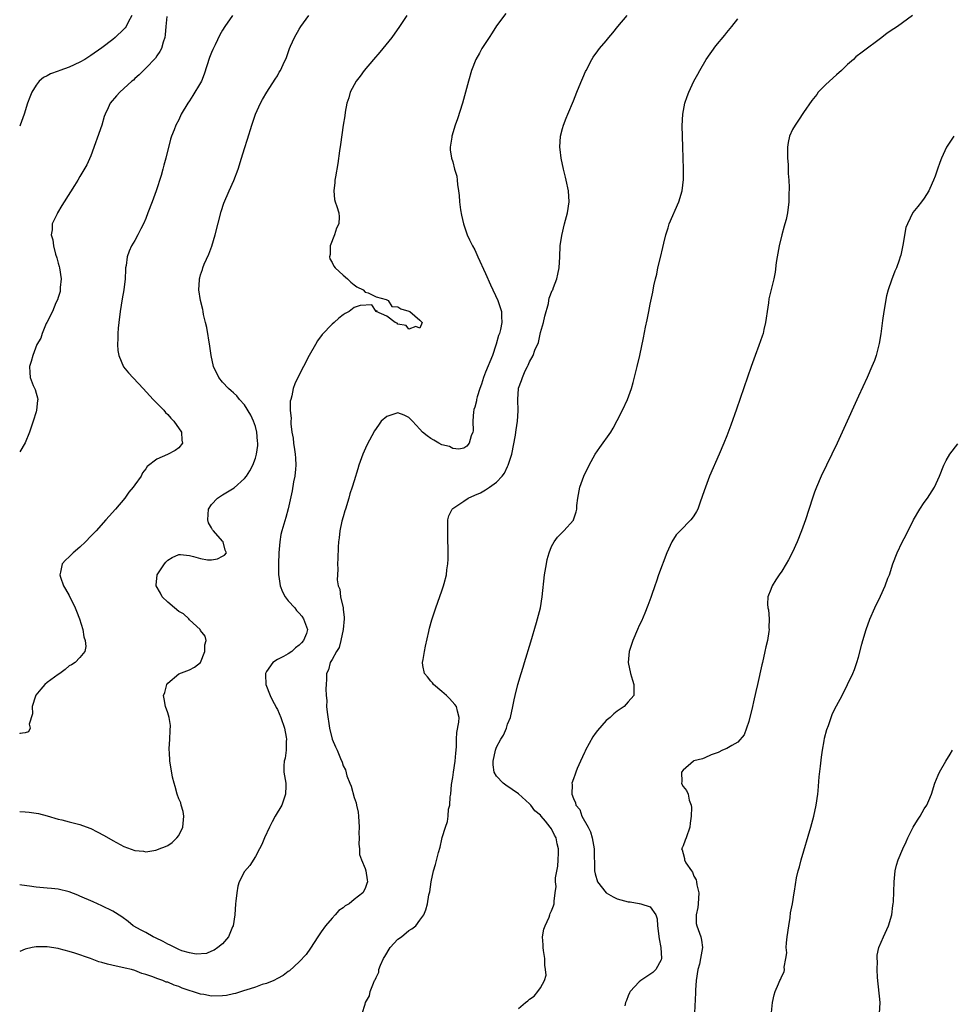
# Model space of a CAD drawing. Units: inches. Extents: x 2595000 to 2598000, y 1485000 to 1488000.
# Drawn here: x 2595000 to 2595170, y 1485673 to 1485852 of the extents above; entities that cross this region are included whole.
import ezdxf

# ---------------------------------------------------------------- set-up
doc = ezdxf.new("R2010")
doc.units = ezdxf.units.IN
doc.header["$MEASUREMENT"] = 0
doc.layers.add('LD25951485_10ft', color=71, linetype='Continuous')

msp = doc.modelspace()

# ---------------------------------------------------------------- linework, layer by layer
at = {"layer": 'LD25951485_10ft'}
for points, elevation in [([(2595088.66, 1485853.34), (2595087, 1485851.1), (2595086.18, 1485849.82), (2595085.61, 1485849), (2595084.33, 1485847), (2595083.87, 1485846.13), (2595083.22, 1485845), (2595082.42, 1485843), (2595081.86, 1485841), (2595081.34, 1485839), (2595080.76, 1485837), (2595079.85, 1485834.15), (2595079.45, 1485833), (2595078.85, 1485831), (2595078.8, 1485830.8), (2595078.52, 1485829), (2595078.53, 1485828.53), (2595078.74, 1485827), (2595079, 1485826.3), (2595079.34, 1485825), (2595079.72, 1485823.72), (2595079.79, 1485823), (2595079.84, 1485822.16), (2595080.05, 1485821), (2595080.18, 1485820.18), (2595080.24, 1485819), (2595080.41, 1485817.59), (2595080.57, 1485816.57), (2595080.94, 1485815), (2595081.65, 1485813), (2595082.07, 1485812.07), (2595082.6, 1485811), (2595083, 1485810.24), (2595083.6, 1485809), (2595085, 1485805.97), (2595085.9, 1485803.9), (2595087.23, 1485801), (2595087.9, 1485799), (2595087.9, 1485798.1), (2595087.97, 1485797), (2595087.72, 1485795.72), (2595087.53, 1485795), (2595087.37, 1485794.63), (2595086.92, 1485793.08), (2595086.87, 1485792.87), (2595086.23, 1485791), (2595085, 1485787.93), (2595084.59, 1485787), (2595084.21, 1485785.79), (2595083.94, 1485785), (2595083.45, 1485783.45), (2595083.34, 1485783), (2595083.3, 1485782.7), (2595083, 1485781.57), (2595082.87, 1485781.13), (2595082.82, 1485781), (2595082.77, 1485780.77), (2595082.66, 1485779), (2595082.73, 1485777.27), (2595082.66, 1485777), (2595082.34, 1485776.34), (2595081.97, 1485775), (2595081.54, 1485774.46), (2595081, 1485774.11), (2595080.08, 1485773.92), (2595079, 1485774.06), (2595078.39, 1485774.39), (2595077, 1485774.72), (2595076.43, 1485775), (2595075.57, 1485775.57), (2595075, 1485775.87), (2595074.33, 1485776.33), (2595073.49, 1485777), (2595073, 1485777.55), (2595071.63, 1485779), (2595071.34, 1485779.34), (2595071, 1485779.71), (2595070.14, 1485780.14), (2595069, 1485780.57), (2595067, 1485779.89), (2595065.96, 1485779), (2595065.55, 1485778.45), (2595065, 1485777.66), (2595064.75, 1485777.25), (2595063.34, 1485774.66), (2595062.59, 1485773), (2595061.88, 1485771), (2595061.66, 1485770.34), (2595061, 1485768.12), (2595060.65, 1485767), (2595060.23, 1485765.77), (2595060.02, 1485765), (2595059.41, 1485763), (2595059.33, 1485762.67), (2595059, 1485761.6), (2595058.77, 1485760.77), (2595058.39, 1485759), (2595058.27, 1485757.73), (2595058.13, 1485757), (2595058.07, 1485756.07), (2595058.01, 1485753.99), (2595058, 1485753), (2595058.02, 1485752.02), (2595057.95, 1485751), (2595057.92, 1485750.08), (2595058.08, 1485749), (2595058.37, 1485748.37), (2595058.52, 1485747), (2595058.98, 1485744.98), (2595059, 1485744.72), (2595059.19, 1485743.19), (2595059.19, 1485743), (2595058.98, 1485741), (2595058.57, 1485739), (2595058.26, 1485737.74), (2595057.77, 1485737), (2595057, 1485735.55), (2595056.65, 1485735), (2595056.34, 1485733.66), (2595055.94, 1485733), (2595055.94, 1485731.94), (2595055.89, 1485731), (2595055.82, 1485730.18), (2595055.93, 1485729), (2595056.05, 1485728.05), (2595055.99, 1485727), (2595056.06, 1485725.94), (2595056.53, 1485723), (2595057, 1485721.01), (2595057.61, 1485719.61), (2595057.92, 1485719), (2595058.53, 1485717.47), (2595058.81, 1485716.81), (2595059, 1485716.16), (2595059.41, 1485715.41), (2595059.66, 1485714.34), (2595060.21, 1485713), (2595060.47, 1485712.47), (2595061, 1485710.41), (2595061.39, 1485709.39), (2595061.43, 1485709), (2595061.72, 1485707.72), (2595061.78, 1485707), (2595061.92, 1485705), (2595061.89, 1485703.89), (2595061.91, 1485703), (2595061.86, 1485701.86), (2595061.96, 1485701), (2595062, 1485700), (2595062.37, 1485699), (2595063, 1485697.46), (2595063.15, 1485697), (2595063.36, 1485695.36), (2595063.43, 1485695), (2595063.3, 1485694.7), (2595063, 1485693.79), (2595062.59, 1485693), (2595061, 1485691.76), (2595060.11, 1485691), (2595059.4, 1485690.6), (2595059, 1485690.27), (2595058.22, 1485689.78), (2595057.57, 1485689), (2595057, 1485688.4), (2595055.78, 1485687), (2595055, 1485685.87), (2595054.37, 1485685), (2595053.07, 1485682.93), (2595052.24, 1485681.76), (2595051, 1485680.39), (2595049.2, 1485678.8), (2595049, 1485678.67), (2595048.08, 1485677.92), (2595047, 1485677.36), (2595046.37, 1485677), (2595045, 1485676.45), (2595044.26, 1485676.26), (2595043, 1485675.78), (2595041.27, 1485675.26), (2595041, 1485675.16), (2595039.35, 1485674.65), (2595039, 1485674.59), (2595037.7, 1485674.3), (2595037, 1485674.19), (2595035, 1485674.14), (2595033.57, 1485674.43), (2595033, 1485674.52), (2595029.64, 1485675.64), (2595029, 1485675.93), (2595028.16, 1485676.16), (2595027, 1485676.68), (2595026.73, 1485676.73), (2595026.09, 1485677), (2595025, 1485677.4), (2595024.3, 1485677.7), (2595023, 1485678.12), (2595022.29, 1485678.29), (2595021, 1485678.83), (2595020.38, 1485679), (2595019.25, 1485679.25), (2595019, 1485679.33), (2595017.61, 1485679.61), (2595015.99, 1485679.99), (2595015, 1485680.27), (2595014.44, 1485680.44), (2595012.89, 1485681), (2595010.03, 1485681.97), (2595009, 1485682.28), (2595007.23, 1485682.77), (2595007, 1485682.82), (2595005, 1485683.17), (2595003, 1485683.16), (2595002.25, 1485683), (2595001, 1485682.72), (2595000, 1485682.3)], 9950), ([(2595020.48, 1485853), (2595019.81, 1485851.81), (2595019.4, 1485851), (2595019.24, 1485850.76), (2595019, 1485850.49), (2595017.4, 1485849), (2595017, 1485848.65), (2595015, 1485847.12), (2595013, 1485845.72), (2595011.88, 1485845), (2595011, 1485844.48), (2595009, 1485843.57), (2595007.35, 1485843), (2595007, 1485842.86), (2595005.62, 1485842.38), (2595005, 1485842), (2595004.33, 1485841.67), (2595003.55, 1485841), (2595003, 1485840.29), (2595002.21, 1485839), (2595001.86, 1485838.14), (2595001.44, 1485837), (2595000.79, 1485835), (2595000.09, 1485833), (2595000, 1485832.8)], 10000), ([(2595038.8, 1485853), (2595037.42, 1485851), (2595037, 1485850.32), (2595036.53, 1485849.47), (2595035.66, 1485847.66), (2595035.22, 1485846.78), (2595035, 1485846.28), (2595034.64, 1485845.36), (2595033.67, 1485842.33), (2595033.14, 1485841), (2595033, 1485840.71), (2595031.61, 1485838.39), (2595031, 1485837.47), (2595030.66, 1485837), (2595029.45, 1485835), (2595029, 1485834), (2595028.47, 1485833), (2595028.16, 1485832.16), (2595027.7, 1485831), (2595027.53, 1485830.47), (2595026.67, 1485827), (2595026.27, 1485825.73), (2595026.13, 1485825), (2595025.8, 1485823.8), (2595024.88, 1485821), (2595024.15, 1485819), (2595023.39, 1485817), (2595023, 1485816.01), (2595022.57, 1485815), (2595022.1, 1485814.1), (2595021.56, 1485813), (2595021, 1485811.98), (2595020.41, 1485811), (2595019.96, 1485810.04), (2595019.58, 1485809), (2595019.4, 1485807.4), (2595019.32, 1485807), (2595019.29, 1485806.71), (2595019.23, 1485805), (2595018.98, 1485803), (2595018.67, 1485801.33), (2595018.3, 1485799), (2595018.07, 1485797), (2595017.98, 1485795.98), (2595017.91, 1485795), (2595017.93, 1485794.07), (2595017.87, 1485793), (2595017.92, 1485791.92), (2595018.1, 1485791), (2595018.95, 1485788.95), (2595019.83, 1485787.83), (2595022.55, 1485785), (2595024.37, 1485783), (2595026.28, 1485781), (2595026.6, 1485780.6), (2595027, 1485780.22), (2595027.56, 1485779.56), (2595028.13, 1485779), (2595029.52, 1485777), (2595029.57, 1485775.57), (2595029.71, 1485775), (2595029, 1485774.15), (2595028.35, 1485773.65), (2595026.95, 1485772.95), (2595025, 1485772.12), (2595023.26, 1485770.74), (2595023, 1485770.32), (2595022.4, 1485769.6), (2595022.13, 1485769), (2595021, 1485767.41), (2595020.73, 1485767), (2595019.91, 1485766.09), (2595019.15, 1485765), (2595017.47, 1485763), (2595016.3, 1485761.7), (2595015.73, 1485761), (2595013.93, 1485759), (2595013, 1485758.03), (2595011.98, 1485757), (2595011, 1485756.07), (2595009.74, 1485755), (2595009.36, 1485754.64), (2595009, 1485754.26), (2595008.34, 1485753.66), (2595007.77, 1485753), (2595007.47, 1485751.47), (2595007.31, 1485751), (2595007.42, 1485750.58), (2595007.99, 1485749), (2595008.37, 1485748.37), (2595009, 1485747.2), (2595010.11, 1485745), (2595010.35, 1485744.35), (2595010.94, 1485743), (2595011.51, 1485741), (2595011.68, 1485739.68), (2595011.93, 1485739), (2595012.07, 1485737.93), (2595011.88, 1485737), (2595011, 1485735.92), (2595010.14, 1485735), (2595009.43, 1485734.57), (2595009, 1485734.38), (2595008.29, 1485733.71), (2595007.33, 1485733), (2595007, 1485732.81), (2595006.32, 1485732.32), (2595005, 1485731.35), (2595004.59, 1485731), (2595003.84, 1485730.17), (2595002.95, 1485729.05), (2595002.87, 1485728.87), (2595002.25, 1485727), (2595002.33, 1485725.67), (2595001.73, 1485723.73), (2595001.94, 1485723), (2595001.63, 1485722.37), (2595001, 1485722.16), (2595000.03, 1485722.03), (2595000, 1485722.02)], 9980), ([(2595000, 1485707.86), (2595001, 1485707.8), (2595001.73, 1485707.73), (2595003, 1485707.55), (2595003.46, 1485707.46), (2595005, 1485707.07), (2595007, 1485706.46), (2595007.7, 1485706.3), (2595009, 1485705.95), (2595011, 1485705.45), (2595012.8, 1485704.8), (2595013, 1485704.71), (2595014.14, 1485704.14), (2595015.43, 1485703.43), (2595017, 1485702.52), (2595019, 1485701.47), (2595021, 1485700.72), (2595022.57, 1485700.57), (2595023, 1485700.49), (2595024.81, 1485700.81), (2595025, 1485700.83), (2595025.43, 1485701), (2595026.58, 1485701.42), (2595027, 1485701.65), (2595027.81, 1485702.19), (2595028.67, 1485703), (2595029, 1485703.46), (2595029.78, 1485705), (2595029.95, 1485707), (2595029.83, 1485707.83), (2595029.47, 1485709), (2595029.39, 1485709.39), (2595029, 1485710.15), (2595028.73, 1485711), (2595028.39, 1485712.39), (2595028.17, 1485713), (2595027.9, 1485714.1), (2595027.62, 1485715.62), (2595027.39, 1485717), (2595027.34, 1485718.67), (2595027.29, 1485719), (2595027.29, 1485719.29), (2595027.39, 1485721), (2595027.42, 1485722.58), (2595027.51, 1485723.51), (2595027.25, 1485725), (2595027, 1485725.81), (2595026.61, 1485727), (2595026.38, 1485728.38), (2595026.25, 1485729), (2595026.48, 1485729.52), (2595026.85, 1485731), (2595027, 1485731.24), (2595029, 1485732.93), (2595031, 1485733.66), (2595031.86, 1485734.14), (2595033, 1485734.99), (2595033.75, 1485737), (2595033.77, 1485738.23), (2595033.99, 1485739), (2595033.81, 1485739.81), (2595033, 1485740.84), (2595032.95, 1485741), (2595031, 1485742.77), (2595030.84, 1485743), (2595029.87, 1485743.87), (2595029, 1485744.29), (2595028.21, 1485745), (2595027, 1485745.99), (2595026.02, 1485747), (2595025.68, 1485747.68), (2595024.87, 1485749), (2595024.88, 1485749.12), (2595025.08, 1485751), (2595026.4, 1485753), (2595026.67, 1485753.33), (2595027, 1485753.64), (2595027.82, 1485754.18), (2595029, 1485754.69), (2595029.32, 1485754.68), (2595031, 1485754.53), (2595031.68, 1485754.32), (2595033, 1485754), (2595034.25, 1485753.75), (2595035, 1485753.75), (2595036.09, 1485753.91), (2595037, 1485754.37), (2595037.39, 1485754.61), (2595037.74, 1485755), (2595037.48, 1485755.48), (2595037.12, 1485757), (2595037, 1485757.11), (2595035.34, 1485759), (2595035.19, 1485759.19), (2595035, 1485759.57), (2595034.47, 1485760.47), (2595034.32, 1485761), (2595034.42, 1485763), (2595035, 1485763.83), (2595036.06, 1485765), (2595036.63, 1485765.37), (2595037, 1485765.58), (2595039.14, 1485766.86), (2595041, 1485768.54), (2595041.39, 1485769), (2595042.01, 1485769.99), (2595042.54, 1485771), (2595043, 1485772.29), (2595043.2, 1485773), (2595043.42, 1485774.58), (2595043.43, 1485775), (2595043.38, 1485775.38), (2595043.28, 1485777), (2595043, 1485778.03), (2595042.67, 1485779), (2595042.14, 1485780.14), (2595041, 1485782.02), (2595040.12, 1485783), (2595039.64, 1485783.64), (2595039, 1485784.18), (2595038.58, 1485784.58), (2595038.08, 1485785), (2595037, 1485786.15), (2595036.32, 1485787), (2595035.34, 1485789), (2595034.9, 1485791), (2595034.69, 1485792.69), (2595034.12, 1485796.12), (2595033.91, 1485797), (2595033.54, 1485798.46), (2595033.45, 1485799), (2595033.41, 1485799.41), (2595032.96, 1485801), (2595032.69, 1485803), (2595032.78, 1485804.78), (2595032.81, 1485805), (2595032.86, 1485805.14), (2595033, 1485805.71), (2595033.32, 1485806.68), (2595033.38, 1485807), (2595033.63, 1485807.63), (2595034.5, 1485809.5), (2595035.04, 1485810.96), (2595035.66, 1485813), (2595036.75, 1485817.25), (2595037.24, 1485818.76), (2595038.19, 1485821), (2595039.08, 1485822.92), (2595039.85, 1485825), (2595040.49, 1485827), (2595041, 1485828.75), (2595041.53, 1485830.47), (2595042.34, 1485833), (2595043.03, 1485835), (2595043.92, 1485837), (2595044.31, 1485837.69), (2595045.09, 1485839), (2595046.63, 1485841.37), (2595047, 1485841.98), (2595047.36, 1485842.64), (2595047.6, 1485843), (2595048.07, 1485844.07), (2595048.67, 1485845.33), (2595049.24, 1485847), (2595049.41, 1485847.41), (2595050.15, 1485849), (2595051, 1485850.52), (2595051.29, 1485851), (2595052.76, 1485853)], 9970), ([(2595070.62, 1485853), (2595069.29, 1485851), (2595067.87, 1485849), (2595066.26, 1485847), (2595065.71, 1485846.29), (2595064.55, 1485845), (2595062.85, 1485843), (2595062.09, 1485841.91), (2595061.35, 1485841), (2595060.31, 1485839), (2595060.03, 1485837.97), (2595059.69, 1485837), (2595059.38, 1485835.38), (2595059.29, 1485834.71), (2595059, 1485832.98), (2595058.53, 1485829.47), (2595058.34, 1485828.34), (2595058.01, 1485825.99), (2595057.59, 1485823.59), (2595057.5, 1485823), (2595057.48, 1485822.52), (2595057.28, 1485821), (2595057.43, 1485819.43), (2595057.54, 1485819), (2595057.85, 1485818.15), (2595058.22, 1485817), (2595058.27, 1485816.27), (2595058.22, 1485815), (2595057.8, 1485814.2), (2595057.41, 1485813), (2595056.65, 1485811), (2595056.61, 1485809.39), (2595056.53, 1485809), (2595056.6, 1485808.6), (2595057, 1485807.95), (2595057.28, 1485807.28), (2595057.54, 1485807), (2595059, 1485805.63), (2595059.8, 1485805), (2595060.38, 1485804.38), (2595061, 1485803.87), (2595061.51, 1485803.51), (2595062.65, 1485803), (2595063, 1485802.52), (2595063.55, 1485802.45), (2595065, 1485801.68), (2595066.82, 1485801.18), (2595067.24, 1485801), (2595067.91, 1485799.91), (2595069, 1485799.89), (2595069.5, 1485799.5), (2595071, 1485799.07), (2595071.16, 1485799), (2595073, 1485797.46), (2595073.41, 1485797), (2595073, 1485795.96), (2595072.28, 1485796.28), (2595071, 1485795.78), (2595070.49, 1485796.49), (2595069, 1485796.74), (2595068.87, 1485796.87), (2595068.52, 1485797), (2595067, 1485798.17), (2595065.03, 1485799), (2595065.18, 1485799.18), (2595065, 1485799.04), (2595064.23, 1485800.23), (2595062.09, 1485800.09), (2595061, 1485799.77), (2595060.08, 1485799), (2595059.36, 1485798.64), (2595059, 1485798.44), (2595058.21, 1485797.79), (2595057.34, 1485797), (2595057, 1485796.72), (2595055.18, 1485794.82), (2595054.34, 1485793.66), (2595053.95, 1485793), (2595052.82, 1485791), (2595050.75, 1485787), (2595050.18, 1485785.82), (2595049.91, 1485785), (2595049.65, 1485783.65), (2595049.45, 1485783), (2595049.36, 1485782.64), (2595049.36, 1485781), (2595049.51, 1485779.51), (2595049.47, 1485779), (2595049.46, 1485778.54), (2595049.66, 1485777), (2595049.89, 1485775.89), (2595049.96, 1485775), (2595050.12, 1485773.88), (2595050.27, 1485773), (2595050.3, 1485772.3), (2595050.38, 1485771), (2595050.29, 1485770.29), (2595050.18, 1485769), (2595049.97, 1485767.97), (2595049.7, 1485766.29), (2595049, 1485763.02), (2595048.52, 1485761.48), (2595048.21, 1485760.21), (2595047.8, 1485759), (2595047.62, 1485758.38), (2595047.43, 1485757), (2595047.26, 1485755), (2595047.23, 1485753), (2595047.22, 1485751.22), (2595047.24, 1485751), (2595047.3, 1485750.7), (2595047.51, 1485749), (2595047.92, 1485747.92), (2595048.45, 1485747), (2595049, 1485746.26), (2595050.16, 1485745), (2595050.52, 1485744.52), (2595051, 1485744), (2595051.44, 1485743.44), (2595051.8, 1485743), (2595052.53, 1485741), (2595052.32, 1485740.32), (2595051.8, 1485739), (2595051.38, 1485738.62), (2595051, 1485738.18), (2595050.33, 1485737.67), (2595049.65, 1485737), (2595049, 1485736.59), (2595048.12, 1485736.12), (2595047, 1485735.56), (2595046.2, 1485735), (2595045, 1485733.36), (2595044.87, 1485733.13), (2595044.81, 1485733), (2595044.81, 1485732.81), (2595044.91, 1485731), (2595045.72, 1485729), (2595046.1, 1485728.1), (2595046.74, 1485727), (2595046.81, 1485726.81), (2595047, 1485726.45), (2595047.66, 1485725), (2595048.32, 1485723), (2595048.61, 1485721.39), (2595048.66, 1485721), (2595048.59, 1485720.59), (2595048.58, 1485719), (2595048.42, 1485717.58), (2595048.23, 1485717), (2595048.18, 1485716.18), (2595048.19, 1485715), (2595048.52, 1485713), (2595048.53, 1485712.53), (2595048.51, 1485711), (2595048.13, 1485709.87), (2595047.79, 1485709), (2595046.61, 1485707), (2595046.08, 1485705.92), (2595045.55, 1485705), (2595044.65, 1485703), (2595044.2, 1485701.8), (2595043.73, 1485701), (2595043, 1485699.61), (2595042, 1485698), (2595041, 1485696.9), (2595040.05, 1485695), (2595039.79, 1485694.22), (2595039.58, 1485693), (2595039.44, 1485691.45), (2595039.39, 1485691), (2595039.25, 1485689), (2595038.92, 1485687), (2595038.81, 1485686.81), (2595038.06, 1485685), (2595037, 1485683.72), (2595036.13, 1485683), (2595035.47, 1485682.53), (2595035, 1485682.35), (2595034.06, 1485681.94), (2595032.17, 1485681.83), (2595031, 1485682.05), (2595029.56, 1485682.44), (2595029, 1485682.65), (2595028.27, 1485683), (2595027.46, 1485683.46), (2595027, 1485683.64), (2595026.15, 1485684.15), (2595024.79, 1485684.79), (2595024.33, 1485685), (2595023, 1485685.76), (2595022.17, 1485686.17), (2595020.7, 1485687), (2595019.77, 1485687.77), (2595018.62, 1485688.62), (2595017, 1485689.63), (2595015, 1485690.65), (2595013.38, 1485691.38), (2595011, 1485692.42), (2595010.59, 1485692.59), (2595009, 1485693.18), (2595007, 1485693.65), (2595005.81, 1485693.81), (2595005, 1485693.86), (2595003, 1485694.03), (2595001.78, 1485694.22), (2595000.38, 1485694.38), (2595000, 1485694.46)], 9960), ([(2595026.82, 1485852.82), (2595026.63, 1485851), (2595026.54, 1485849.46), (2595026.46, 1485849), (2595026.15, 1485848.15), (2595025.84, 1485847), (2595025.56, 1485846.44), (2595025, 1485845.65), (2595024.75, 1485845.25), (2595023, 1485843.39), (2595021.8, 1485842.2), (2595021, 1485841.49), (2595020.76, 1485841.24), (2595020.46, 1485841), (2595018.29, 1485839), (2595017.66, 1485838.34), (2595016.53, 1485837), (2595016.15, 1485836.15), (2595015.57, 1485835), (2595015.42, 1485834.58), (2595015, 1485833), (2595013, 1485827.4), (2595012.23, 1485825.77), (2595011, 1485823.63), (2595010.62, 1485823), (2595009.98, 1485822.02), (2595008.12, 1485819), (2595007.67, 1485818.33), (2595006.89, 1485817), (2595006.81, 1485816.81), (2595005.94, 1485815), (2595005.93, 1485813.93), (2595005.73, 1485813), (2595006.07, 1485812.07), (2595006.14, 1485811), (2595006.53, 1485809.47), (2595006.79, 1485808.79), (2595007, 1485807.86), (2595007.2, 1485807.2), (2595007.24, 1485807), (2595007.55, 1485805), (2595007.4, 1485803.4), (2595007.41, 1485803), (2595007.36, 1485802.64), (2595007, 1485801.6), (2595006.88, 1485801.12), (2595006.61, 1485800.61), (2595005.97, 1485799), (2595004.96, 1485797.04), (2595004.86, 1485796.86), (2595004.07, 1485795), (2595003.83, 1485794.17), (2595003.14, 1485793), (2595002.38, 1485791), (2595002.11, 1485789.89), (2595001.78, 1485789), (2595001.87, 1485787.87), (2595001.9, 1485787), (2595002.47, 1485785.53), (2595002.81, 1485784.81), (2595003, 1485784.14), (2595003.27, 1485783.27), (2595003.29, 1485783), (2595003.23, 1485782.77), (2595003.09, 1485781), (2595003, 1485780.75), (2595002.47, 1485779), (2595002.07, 1485777.93), (2595001.8, 1485777), (2595001, 1485775.09), (2595000, 1485773.43)], 9990), ([(2595062.46, 1485671), (2595063, 1485672.69), (2595063.11, 1485673), (2595063.78, 1485674.22), (2595063.96, 1485675), (2595064.51, 1485676.51), (2595064.75, 1485677), (2595064.84, 1485677.16), (2595065, 1485677.58), (2595065.49, 1485678.51), (2595065.54, 1485679), (2595065.82, 1485679.82), (2595066.35, 1485681), (2595066.59, 1485681.41), (2595067.57, 1485683), (2595069, 1485684.52), (2595069.65, 1485685), (2595071, 1485686.14), (2595071.56, 1485686.44), (2595072.24, 1485687), (2595073, 1485688.01), (2595073.72, 1485689), (2595074.09, 1485689.91), (2595074.36, 1485691), (2595074.66, 1485692.66), (2595074.79, 1485693.21), (2595075.05, 1485695), (2595075.48, 1485697), (2595075.83, 1485698.17), (2595076.37, 1485700.37), (2595076.68, 1485701.32), (2595077, 1485702.77), (2595077.08, 1485703.08), (2595077.65, 1485705), (2595078.01, 1485705.99), (2595078.14, 1485707), (2595078.25, 1485708.25), (2595078.45, 1485709), (2595078.51, 1485710.51), (2595078.62, 1485711), (2595078.77, 1485712.77), (2595079, 1485714.02), (2595079.14, 1485715), (2595079.46, 1485717), (2595079.55, 1485718.45), (2595079.64, 1485719), (2595079.7, 1485719.7), (2595079.69, 1485721), (2595079.77, 1485722.23), (2595080.11, 1485724.11), (2595080.17, 1485725), (2595079.84, 1485726.16), (2595079.66, 1485727), (2595079.37, 1485727.37), (2595078.43, 1485728.43), (2595077.83, 1485729), (2595077, 1485729.74), (2595075.5, 1485731), (2595075.29, 1485731.29), (2595075, 1485731.62), (2595074.42, 1485732.42), (2595073.87, 1485733), (2595073.54, 1485734.46), (2595073.45, 1485735), (2595073.57, 1485735.57), (2595073.82, 1485737), (2595074.02, 1485737.98), (2595074.63, 1485740.63), (2595074.75, 1485741.25), (2595075.19, 1485742.81), (2595075.92, 1485745), (2595077, 1485748.05), (2595077.31, 1485749), (2595077.4, 1485749.4), (2595077.83, 1485751), (2595077.92, 1485751.92), (2595078.11, 1485753), (2595078.17, 1485753.83), (2595078.18, 1485755), (2595078.11, 1485758.11), (2595078.07, 1485759), (2595078.12, 1485760.12), (2595078.1, 1485761), (2595078.27, 1485761.73), (2595078.89, 1485763), (2595079, 1485763.08), (2595081, 1485764.4), (2595081.8, 1485765), (2595083, 1485765.5), (2595084.04, 1485765.96), (2595085, 1485766.51), (2595085.68, 1485767), (2595087, 1485767.9), (2595088, 1485769), (2595088.44, 1485769.56), (2595089, 1485770.78), (2595089.12, 1485771), (2595089.76, 1485773), (2595090.45, 1485776.45), (2595090.52, 1485777), (2595090.54, 1485777.46), (2595090.83, 1485779), (2595090.93, 1485780.93), (2595090.85, 1485783), (2595090.98, 1485784.98), (2595091, 1485785.06), (2595091.55, 1485786.45), (2595091.7, 1485787), (2595092.23, 1485788.23), (2595092.62, 1485789), (2595092.77, 1485789.23), (2595093, 1485789.83), (2595093.64, 1485791), (2595093.96, 1485791.96), (2595094.62, 1485793.38), (2595095, 1485795.19), (2595095.52, 1485797), (2595095.81, 1485798.19), (2595096.46, 1485800.46), (2595096.54, 1485801), (2595096.56, 1485801.44), (2595097.14, 1485802.86), (2595097.23, 1485803), (2595097.4, 1485803.4), (2595097.99, 1485805), (2595098.16, 1485805.84), (2595098.43, 1485807), (2595098.54, 1485809), (2595098.62, 1485811), (2595098.87, 1485812.87), (2595099.38, 1485815), (2595099.95, 1485817), (2595100.26, 1485819), (2595100.11, 1485821), (2595099.68, 1485823), (2595099.54, 1485823.54), (2595099.22, 1485825), (2595098.8, 1485827), (2595098.58, 1485828.58), (2595098.54, 1485829), (2595098.64, 1485831), (2595099, 1485832.41), (2595099.17, 1485833), (2595099.69, 1485834.31), (2595100, 1485835), (2595101, 1485837.42), (2595101.62, 1485839), (2595102.04, 1485840.04), (2595103.21, 1485842.79), (2595103.31, 1485843), (2595104.36, 1485845), (2595104.61, 1485845.39), (2595105.44, 1485846.56), (2595105.79, 1485847), (2595107, 1485848.41), (2595107.47, 1485849), (2595108.17, 1485849.83), (2595109.1, 1485851), (2595110.8, 1485853)], 9940), ([(2595091, 1485671.91), (2595092.24, 1485673), (2595092.68, 1485673.32), (2595093, 1485673.63), (2595093.84, 1485674.16), (2595094.51, 1485675), (2595095, 1485675.7), (2595095.73, 1485677), (2595096.01, 1485677.99), (2595095.94, 1485679), (2595095.8, 1485679.8), (2595095.77, 1485681), (2595095.53, 1485682.47), (2595095.47, 1485683), (2595095.5, 1485683.5), (2595095.38, 1485685), (2595095.64, 1485686.36), (2595095.86, 1485687), (2595096.59, 1485688.59), (2595096.73, 1485689), (2595096.76, 1485689.24), (2595097, 1485689.71), (2595097.39, 1485690.61), (2595097.5, 1485691), (2595097.48, 1485691.48), (2595097.65, 1485693), (2595097.84, 1485694.16), (2595097.75, 1485695), (2595097.73, 1485695.73), (2595098.16, 1485697.84), (2595098.22, 1485699), (2595098.26, 1485700.26), (2595098.26, 1485701), (2595098.04, 1485701.96), (2595097.84, 1485703), (2595097.53, 1485703.53), (2595097, 1485704.67), (2595096.78, 1485705), (2595095.92, 1485706.08), (2595095.15, 1485707), (2595095, 1485707.17), (2595093.98, 1485707.98), (2595093.23, 1485709), (2595093, 1485709.24), (2595091, 1485711.04), (2595089.86, 1485711.86), (2595088.66, 1485712.66), (2595088.21, 1485713), (2595087, 1485714.26), (2595086.55, 1485715), (2595086.35, 1485716.35), (2595086.35, 1485717), (2595086.79, 1485719), (2595087, 1485719.59), (2595087.79, 1485721), (2595088.26, 1485721.74), (2595088.78, 1485723), (2595089, 1485723.73), (2595089.51, 1485725), (2595089.96, 1485727), (2595090.21, 1485728.22), (2595090.36, 1485729), (2595090.88, 1485731), (2595091.48, 1485733), (2595091.85, 1485734.15), (2595092.09, 1485735), (2595093.25, 1485738.75), (2595094.28, 1485742.28), (2595094.48, 1485743), (2595094.99, 1485745), (2595095.32, 1485747), (2595095.74, 1485751), (2595096.07, 1485753), (2595096.22, 1485753.78), (2595096.56, 1485755), (2595097, 1485756.18), (2595097.48, 1485757), (2595098.11, 1485757.89), (2595099, 1485758.77), (2595099.27, 1485759), (2595101, 1485760.94), (2595101.04, 1485761), (2595101.53, 1485762.47), (2595101.61, 1485763), (2595101.66, 1485763.66), (2595101.84, 1485765), (2595102.19, 1485767), (2595102.9, 1485769), (2595103.9, 1485771), (2595105, 1485773), (2595105.81, 1485774.19), (2595107.82, 1485777), (2595108.28, 1485777.72), (2595109, 1485779.14), (2595109.98, 1485781), (2595110.89, 1485783), (2595111.58, 1485785), (2595111.9, 1485786.1), (2595112.65, 1485789), (2595113.11, 1485791), (2595113.81, 1485794.19), (2595114.18, 1485796.18), (2595114.49, 1485797.51), (2595114.75, 1485799), (2595115, 1485800.34), (2595115.48, 1485802.52), (2595115.68, 1485803.68), (2595115.99, 1485805), (2595116.2, 1485805.8), (2595116.43, 1485807), (2595116.87, 1485808.87), (2595117.32, 1485810.68), (2595117.5, 1485811.5), (2595117.87, 1485813), (2595118.27, 1485814.27), (2595118.48, 1485815), (2595120.25, 1485819), (2595120.84, 1485821), (2595121.07, 1485823.07), (2595121.1, 1485825), (2595121.03, 1485827.03), (2595120.94, 1485829), (2595120.89, 1485831), (2595120.87, 1485832.87), (2595120.97, 1485835), (2595121.31, 1485837), (2595121.74, 1485838.26), (2595122.04, 1485839), (2595123, 1485841), (2595123.71, 1485842.29), (2595124.05, 1485843), (2595125.23, 1485845), (2595127, 1485847.47), (2595128.61, 1485849.39), (2595129, 1485849.89), (2595129.93, 1485851), (2595131, 1485852.38)], 9930), ([(2595162.83, 1485853), (2595160.12, 1485851), (2595159.43, 1485850.57), (2595158.24, 1485849.76), (2595157.25, 1485849), (2595153.67, 1485846.33), (2595152.55, 1485845.45), (2595152.09, 1485845), (2595151, 1485844.05), (2595149.9, 1485843), (2595149, 1485842.18), (2595148.36, 1485841.64), (2595147, 1485840.33), (2595145.67, 1485839), (2595145.38, 1485838.62), (2595144.51, 1485837.49), (2595143, 1485835.32), (2595142.08, 1485833.92), (2595141.43, 1485833), (2595141, 1485832.24), (2595140.42, 1485831), (2595140.16, 1485829.84), (2595140.04, 1485829), (2595140.06, 1485827), (2595140.16, 1485825.84), (2595140.2, 1485825), (2595140.2, 1485824.2), (2595140.3, 1485823), (2595140.36, 1485821.64), (2595140.3, 1485820.3), (2595140.3, 1485819), (2595140.06, 1485817), (2595139.79, 1485815.79), (2595139.57, 1485815), (2595139.42, 1485814.58), (2595139, 1485813), (2595138.51, 1485811), (2595138.15, 1485809), (2595137.98, 1485807.98), (2595137.79, 1485806.21), (2595137.55, 1485805), (2595136.68, 1485801.32), (2595136.59, 1485800.59), (2595136.32, 1485799), (2595136.17, 1485797.83), (2595136.04, 1485797), (2595135.75, 1485795.75), (2595135.6, 1485795), (2595135.45, 1485794.55), (2595134.85, 1485792.85), (2595134.15, 1485791), (2595133.42, 1485789), (2595130.77, 1485781.23), (2595129.73, 1485778.27), (2595129, 1485776.36), (2595128.45, 1485775), (2595127.6, 1485773), (2595125.86, 1485769), (2595125.07, 1485767), (2595124.56, 1485765.44), (2595124.05, 1485764.05), (2595123.69, 1485763), (2595123.46, 1485762.54), (2595123, 1485761.77), (2595122.69, 1485761.31), (2595122.42, 1485761), (2595120.45, 1485759), (2595119.74, 1485758.26), (2595118.93, 1485757), (2595118.06, 1485755), (2595116.51, 1485751), (2595116.15, 1485749.85), (2595115.83, 1485749), (2595115.25, 1485747.25), (2595115.14, 1485746.86), (2595114.61, 1485745.39), (2595114.02, 1485744.02), (2595113.45, 1485742.55), (2595113, 1485741.74), (2595112.7, 1485741), (2595111.84, 1485739), (2595111.18, 1485737), (2595111, 1485735), (2595111.39, 1485733), (2595111.76, 1485731.76), (2595112.05, 1485731), (2595112.04, 1485729.96), (2595112, 1485729), (2595111, 1485727.86), (2595110.28, 1485727), (2595109, 1485726.16), (2595108.35, 1485725.65), (2595107.71, 1485725), (2595107, 1485724.41), (2595105.42, 1485722.58), (2595105, 1485722.05), (2595104.56, 1485721.44), (2595103.2, 1485719), (2595103.14, 1485718.86), (2595103, 1485718.59), (2595102.28, 1485717), (2595101.69, 1485715.69), (2595101.43, 1485715), (2595101.35, 1485714.65), (2595101, 1485713.8), (2595100.73, 1485713), (2595100.75, 1485712.75), (2595100.69, 1485711), (2595101, 1485710.2), (2595101.41, 1485709.41), (2595101.47, 1485709), (2595102.18, 1485708.18), (2595102.56, 1485707), (2595103.67, 1485705), (2595104.12, 1485704.12), (2595104.43, 1485703), (2595104.77, 1485701), (2595104.87, 1485697), (2595105, 1485696.45), (2595105.41, 1485695), (2595107, 1485693.01), (2595108.25, 1485692.25), (2595109, 1485691.93), (2595111, 1485691.38), (2595111.36, 1485691.36), (2595113, 1485691.05), (2595113.06, 1485691.06), (2595113.3, 1485691), (2595115, 1485690.43), (2595116.02, 1485689), (2595116.27, 1485688.27), (2595116.37, 1485687), (2595116.63, 1485684.63), (2595116.98, 1485683), (2595117.06, 1485681), (2595117, 1485680.79), (2595116.07, 1485679), (2595115.52, 1485678.48), (2595113.28, 1485677), (2595113, 1485676.77), (2595111.35, 1485675), (2595111.26, 1485674.74), (2595111, 1485674.21), (2595110.66, 1485673.34), (2595110.49, 1485673), (2595110.39, 1485672.39)], 9920), ([(2595170.38, 1485831), (2595169.08, 1485829), (2595168.13, 1485827), (2595167.83, 1485826.17), (2595167.39, 1485825), (2595167, 1485823.71), (2595166.72, 1485823), (2595166.45, 1485822.45), (2595165.84, 1485821), (2595165, 1485819.68), (2595164.49, 1485819), (2595163.81, 1485818.19), (2595162.93, 1485817.07), (2595161.96, 1485815), (2595161.67, 1485814.33), (2595161.11, 1485811.11), (2595160.73, 1485809.27), (2595160.64, 1485809), (2595160.41, 1485808.41), (2595159.94, 1485807), (2595159.65, 1485806.35), (2595159, 1485804.76), (2595158.44, 1485803), (2595158.12, 1485801.88), (2595157.61, 1485799), (2595157.38, 1485797.38), (2595157.07, 1485794.93), (2595156.78, 1485793.21), (2595156.22, 1485791), (2595155.91, 1485790.09), (2595155.47, 1485789), (2595154.58, 1485787), (2595153, 1485783.58), (2595150.34, 1485777.66), (2595149.1, 1485775), (2595147.15, 1485771), (2595146.22, 1485769), (2595145.37, 1485767), (2595145, 1485766.06), (2595144.62, 1485765), (2595143.32, 1485761), (2595142.63, 1485759), (2595141.83, 1485757), (2595141, 1485755.15), (2595140.24, 1485753.76), (2595139.8, 1485753), (2595139, 1485751.68), (2595138.56, 1485751), (2595137.91, 1485750.09), (2595137.29, 1485749), (2595137, 1485748.34), (2595136.5, 1485747), (2595136.38, 1485745.62), (2595136.47, 1485745), (2595136.59, 1485744.59), (2595136.7, 1485743), (2595136.66, 1485741.34), (2595136.7, 1485741), (2595136.66, 1485740.66), (2595136.38, 1485739), (2595136.11, 1485737.89), (2595135.93, 1485737), (2595135.47, 1485735), (2595135.4, 1485734.6), (2595134.57, 1485731), (2595134.29, 1485729.71), (2595133.83, 1485727.83), (2595133.65, 1485727), (2595133, 1485724.22), (2595132.18, 1485721.82), (2595131, 1485720.47), (2595129.89, 1485719.89), (2595129, 1485719.32), (2595128.18, 1485719), (2595127.39, 1485718.61), (2595126.14, 1485718.14), (2595125, 1485717.65), (2595124.56, 1485717.44), (2595123, 1485717.05), (2595122.91, 1485717), (2595121, 1485715.4), (2595120.72, 1485715), (2595120.77, 1485713.23), (2595120.72, 1485713), (2595120.79, 1485712.79), (2595121, 1485712.39), (2595121.66, 1485711.66), (2595121.92, 1485711), (2595122.13, 1485709.87), (2595122.49, 1485709), (2595122.56, 1485708.56), (2595122.5, 1485707), (2595122.29, 1485705.71), (2595122.24, 1485705), (2595121.56, 1485703), (2595121.39, 1485702.61), (2595121, 1485701.59), (2595120.82, 1485701.18), (2595120.75, 1485701), (2595120.85, 1485700.85), (2595121, 1485700.2), (2595121.27, 1485699.27), (2595121.25, 1485699), (2595121.5, 1485698.5), (2595122.52, 1485697), (2595122.74, 1485696.74), (2595123, 1485696.03), (2595123.38, 1485695.38), (2595123.46, 1485695), (2595123.53, 1485694.47), (2595123.88, 1485693), (2595123.76, 1485691), (2595123.68, 1485690.32), (2595123.38, 1485689), (2595123.42, 1485687.42), (2595123.49, 1485687), (2595124.22, 1485685), (2595124.36, 1485684.36), (2595124.57, 1485683), (2595124.29, 1485681.71), (2595124.2, 1485681), (2595123.99, 1485679.99), (2595123.72, 1485679), (2595123.41, 1485677), (2595123.26, 1485675.26), (2595123.26, 1485674.74), (2595123.12, 1485671.12)], 9910), ([(2595137.17, 1485671.17), (2595137.34, 1485673), (2595137.6, 1485674.4), (2595137.81, 1485675), (2595138.43, 1485676.43), (2595138.66, 1485677), (2595138.79, 1485677.21), (2595139, 1485677.81), (2595139.42, 1485678.58), (2595139.52, 1485679), (2595139.46, 1485679.46), (2595139.78, 1485681), (2595139.94, 1485682.06), (2595139.84, 1485683), (2595139.87, 1485683.87), (2595140.01, 1485685), (2595140.28, 1485687), (2595140.53, 1485688.53), (2595140.63, 1485689.37), (2595140.94, 1485691), (2595141.29, 1485693), (2595141.33, 1485693.33), (2595141.73, 1485695.73), (2595142.01, 1485697), (2595142.24, 1485697.76), (2595142.53, 1485699), (2595144.32, 1485705), (2595144.87, 1485707), (2595145.29, 1485709), (2595145.57, 1485711), (2595145.63, 1485711.63), (2595145.84, 1485714.16), (2595146.07, 1485716.07), (2595146.23, 1485717.77), (2595146.42, 1485719), (2595146.75, 1485720.75), (2595146.8, 1485721.2), (2595147.21, 1485722.79), (2595147.52, 1485723.52), (2595148.02, 1485725), (2595148.29, 1485725.71), (2595149, 1485727.1), (2595150.02, 1485729), (2595151.02, 1485731), (2595151.98, 1485733), (2595152.28, 1485733.72), (2595152.73, 1485735), (2595153, 1485735.97), (2595153.63, 1485738.37), (2595153.78, 1485739), (2595154.4, 1485741), (2595155.09, 1485742.91), (2595155.98, 1485745), (2595157, 1485747.08), (2595157.89, 1485749), (2595158.38, 1485750.38), (2595158.64, 1485751), (2595159.29, 1485753), (2595160.06, 1485755), (2595161, 1485756.95), (2595161.72, 1485758.28), (2595163.03, 1485761), (2595164.2, 1485763), (2595165, 1485764.21), (2595165.6, 1485765), (2595166.89, 1485767), (2595167.8, 1485769), (2595168.57, 1485771), (2595169, 1485771.86), (2595169.7, 1485773), (2595171.11, 1485774.89)], 9900), ([(2595156.83, 1485671), (2595156.94, 1485673), (2595156.46, 1485677.54), (2595156.4, 1485679), (2595156.46, 1485680.46), (2595156.39, 1485681), (2595156.39, 1485681.61), (2595156.71, 1485683), (2595157.55, 1485685), (2595158.46, 1485687), (2595159.1, 1485689), (2595159.3, 1485690.7), (2595159.35, 1485691), (2595159.38, 1485691.38), (2595159.49, 1485695), (2595159.7, 1485697), (2595159.97, 1485698.03), (2595160.26, 1485699), (2595161.11, 1485701), (2595161.73, 1485702.27), (2595162.01, 1485703), (2595163, 1485705), (2595163.76, 1485706.24), (2595164.28, 1485707), (2595165, 1485708.32), (2595165.45, 1485709), (2595165.84, 1485709.84), (2595166.3, 1485711), (2595166.93, 1485713), (2595167.52, 1485714.48), (2595167.76, 1485715), (2595168.92, 1485717), (2595169.74, 1485718.26), (2595170.16, 1485719)], 9890)]:
    msp.add_lwpolyline(points, dxfattribs=dict(at, elevation=elevation))

doc.saveas('drawing.dxf')
